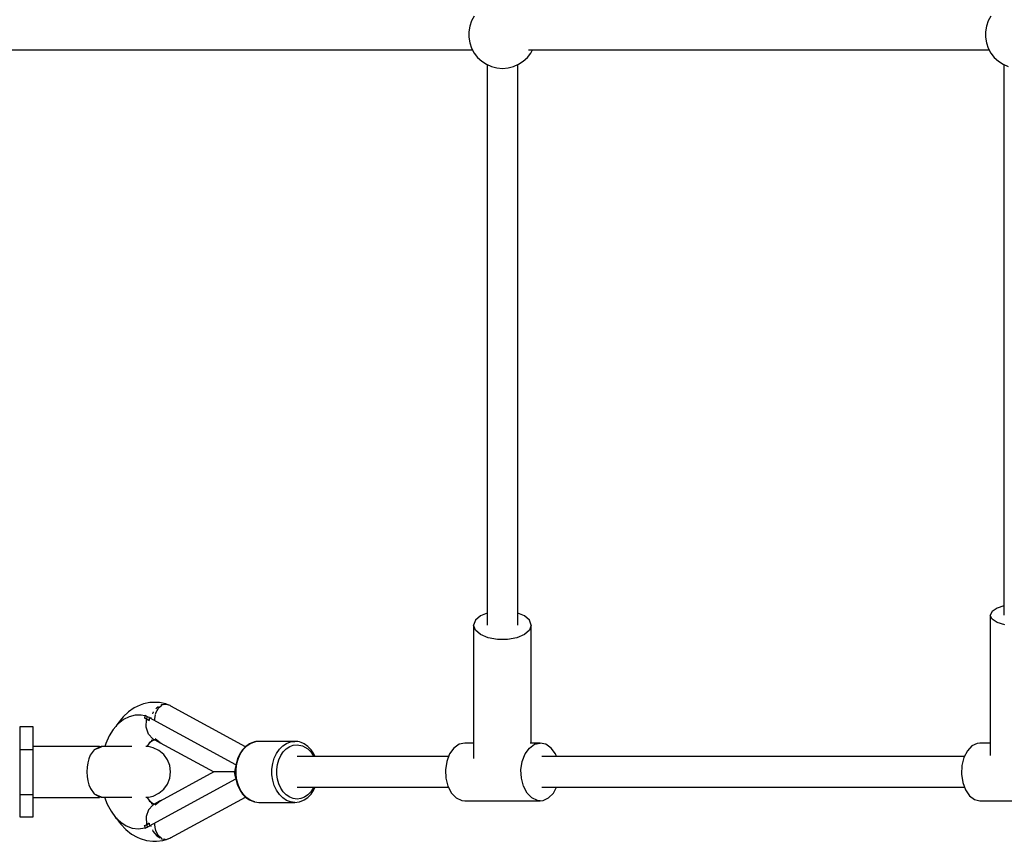
# Model space of a CAD drawing. Units: millimetres. Extents: x 43837 to 71120, y 10371 to 37214.
# Drawn here: x 56448 to 57028, y 19511 to 19996 of the extents above; entities that cross this region are included whole.
import ezdxf

# ---------------------------------------------------------------- set-up
doc = ezdxf.new("R2010")
doc.units = ezdxf.units.MM
doc.layers.add('PV-56E14', color=7, linetype='Continuous')

msp = doc.modelspace()

# ---------------------------------------------------------------- linework, layer by layer
at = {"layer": 'PV-56E14'}
for p, q in [((56713.92, 19994.84), (56712.85, 19991.73)), ((56715.49, 19997.73), (56713.92, 19994.84)), ((57018.37, 19994.84), (57017.3, 19991.73)), ((57019.93, 19997.73), (57018.37, 19994.84)), ((56712.85, 19991.73), (56712.31, 19988.48)), ((56712.31, 19988.48), (56712.31, 19985.19)), ((57017.3, 19991.73), (57016.76, 19988.48)), ((57016.76, 19988.48), (57016.76, 19985.19)), ((56712.31, 19985.19), (56712.85, 19981.94)), ((56712.85, 19981.94), (56713.92, 19978.83)), ((57016.76, 19985.19), (57017.3, 19981.94)), ((57017.3, 19981.94), (57018.37, 19978.83)), ((56384.12, 19977.83), (56714.46, 19977.83)), ((56713.92, 19978.83), (56715.49, 19975.93)), ((56715.49, 19975.93), (56717.51, 19973.33)), ((56746.84, 19973.33), (56748.86, 19975.93)), ((56747.5, 19977.83), (57018.9, 19977.83)), ((56748.86, 19975.93), (56749.89, 19977.83)), ((57018.37, 19978.83), (57019.93, 19975.93)), ((57019.93, 19975.93), (57021.95, 19973.33)), ((56717.51, 19973.33), (56719.93, 19971.1)), ((56719.93, 19971.1), (56722.69, 19969.3)), ((56741.66, 19969.3), (56744.42, 19971.1)), ((56744.42, 19971.1), (56746.84, 19973.33)), ((57021.95, 19973.33), (57024.38, 19971.1)), ((57024.38, 19971.1), (57027.13, 19969.3)), ((56722.69, 19969.3), (56725.7, 19967.98)), ((56723.17, 19969.09), (56723.17, 19638.77)), ((56725.7, 19967.98), (56728.89, 19967.17)), ((56728.89, 19967.17), (56732.17, 19966.9)), ((56732.17, 19966.9), (56735.46, 19967.17)), ((56735.46, 19967.17), (56738.65, 19967.98)), ((56738.65, 19967.98), (56741.66, 19969.3)), ((56741.17, 19638.77), (56741.17, 19969.09)), ((57027.13, 19969.3), (57030.15, 19967.98)), ((57027.62, 19969.09), (57027.62, 19644.7)), ((56723.17, 19645.97), (56719.15, 19644.27)), ((56745.2, 19644.27), (56741.17, 19645.97)), ((57020.64, 19646.93), (57019.62, 19644.7)), ((57023.6, 19648.9), (57020.64, 19646.93)), ((57027.62, 19650.2), (57023.6, 19648.9)), ((56716.2, 19641.7), (56715.17, 19638.77)), ((56719.15, 19644.27), (56716.2, 19641.7)), ((56748.15, 19641.7), (56745.2, 19644.27)), ((56749.17, 19638.77), (56748.15, 19641.7)), ((57019.62, 19644.7), (57019.62, 19561.96)), ((57020.64, 19642.46), (57019.62, 19644.7)), ((57023.6, 19640.49), (57020.64, 19642.46)), ((57028.12, 19639.03), (57023.6, 19640.49)), ((56715.17, 19638.77), (56715.17, 19560.32)), ((56716.2, 19635.84), (56715.17, 19638.77)), ((56719.15, 19633.26), (56716.2, 19635.84)), ((56723.67, 19631.35), (56719.15, 19633.26)), ((56745.2, 19633.26), (56740.67, 19631.35)), ((56748.15, 19635.84), (56745.2, 19633.26)), ((56749.17, 19638.77), (56748.15, 19635.84)), ((56749.17, 19569.39), (56749.17, 19638.77)), ((56729.22, 19630.33), (56723.67, 19631.35)), ((56735.13, 19630.33), (56729.22, 19630.33)), ((56740.67, 19631.35), (56735.13, 19630.33)), ((56524.32, 19593.19), (56520.59, 19592.39)), ((56528.08, 19593.19), (56524.32, 19593.19)), ((56530.1, 19593.19), (56528.08, 19593.19)), ((56533.83, 19592.39), (56530.1, 19593.19)), ((56511.85, 19587.8), (56508.72, 19584.84)), ((56515.22, 19590.08), (56511.85, 19587.8)), ((56518.77, 19591.62), (56515.22, 19590.08)), ((56520.59, 19592.39), (56518.77, 19591.62)), ((56526.17, 19587.29), (56525.88, 19586.58)), ((56526.47, 19587.66), (56526.17, 19587.29)), ((56527.72, 19586.89), (56527.65, 19586.54)), ((56529.21, 19589.67), (56527.72, 19586.89)), ((56528.5, 19590.14), (56527.94, 19589.46)), ((56529.46, 19590.74), (56528.5, 19590.14)), ((56531.36, 19591.52), (56529.21, 19589.67)), ((56531.35, 19591.9), (56530.91, 19591.63)), ((56532.35, 19592.03), (56531.35, 19591.9)), ((56531.55, 19591.57), (56531.36, 19591.52)), ((56533.81, 19592.15), (56532.57, 19591.83)), ((56534.13, 19592.06), (56533.81, 19592.15)), ((56534.24, 19592.27), (56533.82, 19592.22)), ((56534.18, 19592.27), (56533.83, 19592.39)), ((56535.01, 19591.92), (56534.24, 19592.27)), ((56536.32, 19591.49), (56534.55, 19592.13)), ((56536.32, 19591.49), (56535.32, 19591.75)), ((56536.78, 19591.08), (56536.32, 19591.49)), ((56580.73, 19567.18), (56536.67, 19591.17)), ((56507.64, 19583.61), (56504.92, 19580.15)), ((56508.84, 19583.21), (56505.69, 19580.7)), ((56508.72, 19584.84), (56507.64, 19583.61)), ((56512.21, 19584.92), (56508.84, 19583.21)), ((56515.73, 19585.78), (56512.21, 19584.92)), ((56519.28, 19585.78), (56515.73, 19585.78)), ((56521.48, 19585.34), (56519.28, 19585.78)), ((56521.14, 19584.12), (56521.12, 19584.04)), ((56521.78, 19583.77), (56521.12, 19584.04)), ((56521.16, 19584.2), (56521.14, 19584.12)), ((56521.48, 19585.34), (56521.16, 19584.2)), ((56521.56, 19585.59), (56521.48, 19585.34)), ((56522.78, 19584.92), (56521.56, 19585.59)), ((56522.43, 19583.48), (56521.78, 19583.77)), ((56522.23, 19578.7), (56522.43, 19583.48)), ((56522.59, 19584.2), (56522.43, 19583.48)), ((56522.43, 19583.48), (56523.23, 19583.1)), ((56524.04, 19582.7), (56522.43, 19583.48)), ((56522.78, 19584.92), (56522.59, 19584.2)), ((56522.79, 19584.92), (56522.78, 19584.92)), ((56524.1, 19584.36), (56522.79, 19584.92)), ((56522.8, 19583.31), (56522.8, 19583.3)), ((56522.85, 19583.28), (56522.85, 19583.29)), ((56523.23, 19583.1), (56524.04, 19582.7)), ((56524.1, 19584.36), (56524.04, 19583.02)), ((56524.04, 19582.83), (56524.1, 19584.2)), ((56524.04, 19583.02), (56524.04, 19582.83)), ((56524.04, 19582.78), (56524.04, 19582.83)), ((56524.04, 19582.83), (56524.04, 19582.78)), ((56524.04, 19582.83), (56524.04, 19582.77)), ((56524.04, 19582.77), (56524.04, 19582.78)), ((56524.04, 19582.78), (56524.04, 19582.77)), ((56524.04, 19582.7), (56524.04, 19582.77)), ((56524.04, 19582.77), (56524.04, 19582.7)), ((56524.12, 19584.19), (56524.1, 19584.36)), ((56575.09, 19556.46), (56524.1, 19584.2)), ((56525.01, 19584.43), (56524.77, 19583.85)), ((56524.77, 19583.85), (56524.77, 19583.84)), ((56527.58, 19586.2), (56527.07, 19583.59)), ((56527.07, 19583.59), (56527.11, 19583.03)), ((56447.73, 19578.95), (56447.73, 19565.67)), ((56455.73, 19578.95), (56447.73, 19578.95)), ((56455.73, 19565.67), (56455.73, 19578.95)), ((56502.85, 19577.46), (56500.38, 19573.58)), ((56505.69, 19580.7), (56502.85, 19577.46)), ((56504.92, 19580.15), (56504.3, 19579.12)), ((56523.57, 19574.65), (56522.23, 19578.7)), ((56500.38, 19573.58), (56498.36, 19569.14)), ((56522.75, 19567.25), (56524.24, 19569.34)), ((56526.22, 19571.94), (56523.57, 19574.65)), ((56524.06, 19569.66), (56526.02, 19570.96)), ((56524.24, 19569.34), (56525.59, 19570.68)), ((56525.14, 19571.13), (56527.21, 19571.39)), ((56526.02, 19570.96), (56527.1, 19571.37)), ((56526.22, 19571.94), (56529.94, 19569.92)), ((56526.32, 19571.76), (56526.72, 19571.67)), ((56527.21, 19571.39), (56527.24, 19571.38)), ((56530.51, 19569.6), (56527.61, 19571.93)), ((56527.61, 19571.93), (56530.47, 19569.46)), ((56527.61, 19571.93), (56529.94, 19569.92)), ((56529.94, 19569.92), (56530.47, 19569.46)), ((56530.47, 19569.46), (56531.1, 19569.29)), ((56530.51, 19569.6), (56562.16, 19552.39)), ((56583.22, 19568.85), (56584.98, 19569.7)), ((56584.98, 19569.7), (56583.56, 19569.14)), ((56584.98, 19569.7), (56586.81, 19570.22)), ((56585.96, 19570.05), (56584.98, 19569.7)), ((56586.81, 19570.22), (56585.96, 19570.05)), ((56588.68, 19570.39), (56586.81, 19570.22)), ((56609.8, 19570.39), (56588.68, 19570.39)), ((56604.91, 19569.17), (56607.31, 19570.08)), ((56607.31, 19570.08), (56609.8, 19570.39)), ((56611.67, 19570.22), (56609.8, 19570.39)), ((56612.52, 19570.05), (56611.67, 19570.22)), ((56613.5, 19569.7), (56612.52, 19570.05)), ((56614.92, 19569.14), (56613.5, 19569.7)), ((56709.92, 19569.39), (56706.56, 19568.63)), ((56715.17, 19569.39), (56709.92, 19569.39)), ((56754.43, 19569.39), (56748.44, 19569.39)), ((56751.07, 19568.63), (56754.43, 19569.39)), ((56757.79, 19568.63), (56754.43, 19569.39)), ((57013.43, 19569.39), (57011.83, 19569.2)), ((57019.62, 19569.39), (57013.43, 19569.39)), ((56447.73, 19565.67), (56455.73, 19565.67)), ((56447.73, 19565.67), (56447.73, 19539.11)), ((56494.73, 19567.39), (56455.73, 19567.39)), ((56455.73, 19539.11), (56455.73, 19565.67)), ((56491.67, 19565.32), (56489.31, 19562.17)), ((56494.73, 19567), (56491.67, 19565.32)), ((56494.74, 19566.62), (56491.67, 19565.32)), ((56494.73, 19567), (56494.73, 19567.39)), ((56495.79, 19567.25), (56494.73, 19567.09)), ((56496.26, 19567.25), (56494.74, 19566.62)), ((56496.26, 19567.25), (56495.79, 19567.25)), ((56497.2, 19567.25), (56496.26, 19567.25)), ((56498.56, 19567.25), (56497.2, 19567.25)), ((56498.36, 19569.14), (56497.77, 19567.25)), ((56500.3, 19567.25), (56498.56, 19567.25)), ((56502.36, 19567.25), (56500.3, 19567.25)), ((56504.67, 19567.25), (56502.36, 19567.25)), ((56507.16, 19567.25), (56504.67, 19567.25)), ((56509.73, 19567.25), (56507.16, 19567.25)), ((56513.56, 19567.25), (56509.73, 19567.25)), ((56513.82, 19567.25), (56513.56, 19567.25)), ((56522.26, 19567.25), (56522.11, 19567.25)), ((56523.2, 19567.25), (56522.26, 19567.25)), ((56523.67, 19567.25), (56523.2, 19567.25)), ((56526.4, 19566.62), (56523.67, 19567.25)), ((56529.76, 19565), (56526.4, 19566.62)), ((56532.61, 19562.61), (56529.76, 19565)), ((56579.03, 19565.47), (56577.38, 19563.06)), ((56577.89, 19563.24), (56579.57, 19565.69)), ((56580.99, 19567.44), (56579.03, 19565.47)), ((56579.57, 19565.69), (56581.56, 19567.69)), ((56583.18, 19568.89), (56580.99, 19567.44)), ((56581.56, 19567.69), (56583.22, 19568.85)), ((56583.56, 19569.14), (56583.18, 19568.89)), ((56599.01, 19563.24), (56600.69, 19565.69)), ((56600.69, 19565.69), (56602.68, 19567.69)), ((56601.52, 19562.03), (56603.02, 19564.21)), ((56602.68, 19567.69), (56604.91, 19569.17)), ((56603.02, 19564.21), (56604.79, 19565.99)), ((56604.79, 19565.99), (56606.78, 19567.31)), ((56606.78, 19567.31), (56608.91, 19568.12)), ((56608.91, 19568.12), (56611.12, 19568.39)), ((56611.12, 19568.39), (56614.41, 19567.78)), ((56614.41, 19567.78), (56617.45, 19565.99)), ((56615.3, 19568.89), (56614.92, 19569.14)), ((56617.5, 19567.44), (56615.3, 19568.89)), ((56617.45, 19565.99), (56619.22, 19564.21)), ((56619.45, 19565.47), (56617.5, 19567.44)), ((56619.22, 19564.21), (56620.71, 19562.03)), ((56621.11, 19563.06), (56619.45, 19565.47)), ((56703.5, 19566.43), (56701.01, 19562.99)), ((56706.56, 19568.63), (56703.5, 19566.43)), ((56745.52, 19562.99), (56748.01, 19566.43)), ((56748.01, 19566.43), (56751.07, 19568.63)), ((56760.85, 19566.43), (56757.79, 19568.63)), ((56763.34, 19562.99), (56760.85, 19566.43)), ((57006.1, 19564.85), (57004.09, 19560.89)), ((57008.75, 19567.71), (57006.1, 19564.85)), ((57011.83, 19569.2), (57008.75, 19567.71)), ((56488.44, 19560.08), (56487.8, 19557.68)), ((56489.31, 19562.17), (56488.44, 19560.08)), ((56534.79, 19559.57), (56532.61, 19562.61)), ((56536.15, 19556.1), (56534.79, 19559.57)), ((56576.08, 19560.28), (56575.2, 19557.23)), ((56575.67, 19557.31), (56576.58, 19560.41)), ((56577.38, 19563.06), (56576.08, 19560.28)), ((56576.58, 19560.41), (56577.89, 19563.24)), ((56596.79, 19557.31), (56597.69, 19560.41)), ((56597.69, 19560.41), (56599.01, 19563.24)), ((56599.56, 19556.77), (56600.36, 19559.52)), ((56600.36, 19559.52), (56601.52, 19562.03)), ((56700.39, 19561.39), (56611.14, 19561.39)), ((56620.71, 19562.03), (56621.01, 19561.39)), ((56621.88, 19561.39), (56621.11, 19563.06)), ((56699.31, 19558.6), (56698.55, 19553.66)), ((56701.01, 19562.99), (56699.31, 19558.6)), ((56743.06, 19553.66), (56743.82, 19558.6)), ((56743.82, 19558.6), (56745.52, 19562.99)), ((57004.34, 19561.39), (56755.39, 19561.39)), ((56763.96, 19561.39), (56763.34, 19562.99)), ((57004.09, 19560.89), (57002.92, 19556.17)), ((56487.41, 19555.09), (56487.28, 19552.38)), ((56487.28, 19552.38), (56487.41, 19549.68)), ((56487.8, 19557.68), (56487.41, 19555.09)), ((56562.16, 19552.39), (56530.51, 19535.18)), ((56536.61, 19552.39), (56536.15, 19556.1)), ((56536.15, 19548.68), (56536.61, 19552.39)), ((56562.41, 19552.39), (56562.16, 19552.39)), ((56563.44, 19552.39), (56562.41, 19552.39)), ((56565.2, 19552.39), (56563.44, 19552.39)), ((56567.66, 19552.39), (56565.2, 19552.39)), ((56574.33, 19552.39), (56567.66, 19552.39)), ((56574.58, 19554.33), (56574.33, 19552.39)), ((56574.58, 19550.44), (56574.33, 19552.39)), ((56574.75, 19552.39), (56574.33, 19552.39)), ((56574.6, 19554.44), (56574.58, 19554.33)), ((56575.04, 19556.09), (56574.6, 19554.44)), ((56575.2, 19557.23), (56574.75, 19554.02)), ((56574.75, 19554.02), (56574.75, 19550.76)), ((56575.22, 19554.05), (56575.67, 19557.31)), ((56575.22, 19550.73), (56575.22, 19554.05)), ((56596.33, 19554.05), (56596.79, 19557.31)), ((56596.33, 19550.73), (56596.33, 19554.05)), ((56599.15, 19553.86), (56599.56, 19556.77)), ((56599.15, 19550.91), (56599.15, 19553.86)), ((56698.55, 19553.66), (56698.81, 19548.61)), ((56743.32, 19548.61), (56743.06, 19553.66)), ((57002.92, 19556.17), (57002.68, 19551.12)), ((56487.41, 19549.68), (56487.81, 19547.08)), ((56487.81, 19547.08), (56488.45, 19544.69)), ((56524.1, 19520.58), (56575.09, 19548.32)), ((56534.79, 19545.2), (56536.15, 19548.68)), ((56574.6, 19550.33), (56574.58, 19550.44)), ((56575.04, 19548.69), (56574.6, 19550.33)), ((56574.75, 19550.76), (56575.2, 19547.54)), ((56575.2, 19547.54), (56576.08, 19544.5)), ((56575.67, 19547.46), (56575.22, 19550.73)), ((56576.58, 19544.37), (56575.67, 19547.46)), ((56596.79, 19547.46), (56596.33, 19550.73)), ((56597.69, 19544.37), (56596.79, 19547.46)), ((56599.56, 19548.01), (56599.15, 19550.91)), ((56600.36, 19545.26), (56599.56, 19548.01)), ((56698.81, 19548.61), (56700.05, 19543.89)), ((56744.56, 19543.89), (56743.32, 19548.61)), ((57002.68, 19551.12), (57003.39, 19546.18)), ((57003.39, 19546.18), (57005, 19541.79)), ((56488.45, 19544.69), (56489.32, 19542.6)), ((56489.32, 19542.6), (56491.67, 19539.45)), ((56529.76, 19539.77), (56532.61, 19542.17)), ((56532.61, 19542.17), (56534.79, 19545.2)), ((56576.08, 19544.5), (56577.38, 19541.72)), ((56577.89, 19541.54), (56576.58, 19544.37)), ((56577.38, 19541.72), (56579.03, 19539.31)), ((56579.57, 19539.09), (56577.89, 19541.54)), ((56599.01, 19541.54), (56597.69, 19544.37)), ((56600.69, 19539.09), (56599.01, 19541.54)), ((56601.52, 19542.75), (56600.36, 19545.26)), ((56603.02, 19540.56), (56601.52, 19542.75)), ((56604.79, 19538.79), (56603.02, 19540.56)), ((56611.14, 19543.39), (56700.31, 19543.39)), ((56619.22, 19540.56), (56617.45, 19538.79)), ((56620.71, 19542.75), (56619.22, 19540.56)), ((56619.45, 19539.31), (56621.11, 19541.72)), ((56621.01, 19543.39), (56620.71, 19542.75)), ((56621.11, 19541.72), (56621.88, 19543.39)), ((56700.05, 19543.89), (56702.17, 19539.93)), ((56746.68, 19539.93), (56744.56, 19543.89)), ((56755.39, 19543.39), (57004.41, 19543.39)), ((56762.18, 19539.93), (56764.03, 19543.39)), ((57005, 19541.79), (57007.36, 19538.34)), ((56447.73, 19539.11), (56455.73, 19539.11)), ((56447.73, 19539.11), (56447.73, 19525.83)), ((56455.73, 19525.83), (56455.73, 19539.11)), ((56455.73, 19537.39), (56494.73, 19537.39)), ((56491.67, 19539.45), (56494.74, 19538.16)), ((56491.67, 19539.45), (56494.73, 19537.77)), ((56494.73, 19537.39), (56494.73, 19537.77)), ((56494.73, 19537.69), (56495.79, 19537.52)), ((56494.74, 19538.16), (56496.26, 19537.52)), ((56495.79, 19537.52), (56496.26, 19537.52)), ((56496.26, 19537.52), (56497.2, 19537.52)), ((56497.2, 19537.52), (56498.56, 19537.52)), ((56497.73, 19537.52), (56499.31, 19533.36)), ((56498.56, 19537.52), (56500.3, 19537.52)), ((56500.3, 19537.52), (56502.36, 19537.52)), ((56502.36, 19537.52), (56504.67, 19537.52)), ((56504.67, 19537.52), (56507.16, 19537.52)), ((56507.16, 19537.52), (56509.73, 19537.52)), ((56509.73, 19537.52), (56513.56, 19537.52)), ((56513.56, 19537.52), (56513.82, 19537.52)), ((56522.11, 19537.52), (56522.26, 19537.52)), ((56522.26, 19537.52), (56523.2, 19537.52)), ((56524.24, 19535.44), (56522.75, 19537.52)), ((56523.2, 19537.52), (56523.67, 19537.52)), ((56523.67, 19537.52), (56526.4, 19538.16)), ((56526.02, 19533.82), (56524.06, 19535.12)), ((56525.59, 19534.1), (56524.24, 19535.44)), ((56529.93, 19534.86), (56526.22, 19532.84)), ((56526.4, 19538.16), (56529.76, 19539.77)), ((56530.47, 19535.32), (56527.61, 19532.85)), ((56530.51, 19535.18), (56527.61, 19532.85)), ((56527.61, 19532.85), (56529.93, 19534.86)), ((56530.47, 19535.32), (56529.93, 19534.86)), ((56531.1, 19535.49), (56530.47, 19535.32)), ((56536.65, 19513.59), (56580.73, 19537.59)), ((56579.03, 19539.31), (56580.99, 19537.34)), ((56581.56, 19537.08), (56579.57, 19539.09)), ((56580.99, 19537.34), (56583.18, 19535.88)), ((56583.8, 19535.6), (56581.56, 19537.08)), ((56583.18, 19535.88), (56583.56, 19535.64)), ((56583.56, 19535.64), (56585.96, 19534.73)), ((56586.2, 19534.7), (56583.8, 19535.6)), ((56585.96, 19534.73), (56586.2, 19534.7)), ((56586.2, 19534.7), (56588.68, 19534.39)), ((56602.68, 19537.08), (56600.69, 19539.09)), ((56604.91, 19535.6), (56602.68, 19537.08)), ((56606.78, 19537.47), (56604.79, 19538.79)), ((56607.31, 19534.7), (56604.91, 19535.6)), ((56608.91, 19536.66), (56606.78, 19537.47)), ((56609.8, 19534.39), (56607.31, 19534.7)), ((56611.12, 19536.39), (56608.91, 19536.66)), ((56609.8, 19534.39), (56612.28, 19534.7)), ((56613.33, 19536.66), (56611.12, 19536.39)), ((56612.28, 19534.7), (56612.52, 19534.73)), ((56612.52, 19534.73), (56614.92, 19535.64)), ((56615.46, 19537.47), (56613.33, 19536.66)), ((56614.92, 19535.64), (56615.3, 19535.88)), ((56615.3, 19535.88), (56617.5, 19537.34)), ((56617.45, 19538.79), (56615.46, 19537.47)), ((56617.5, 19537.34), (56619.45, 19539.31)), ((56702.17, 19539.93), (56704.97, 19537.07)), ((56704.97, 19537.07), (56708.22, 19535.58)), ((56708.22, 19535.58), (56709.92, 19535.39)), ((56709.92, 19535.39), (56754.43, 19535.39)), ((56749.48, 19537.07), (56746.68, 19539.93)), ((56752.73, 19535.58), (56749.48, 19537.07)), ((56754.43, 19535.39), (56752.73, 19535.58)), ((56754.43, 19535.39), (56756.13, 19535.58)), ((56756.13, 19535.58), (56759.38, 19537.07)), ((56759.38, 19537.07), (56762.18, 19539.93)), ((57007.36, 19538.34), (57010.25, 19536.14)), ((57010.25, 19536.14), (57013.43, 19535.39)), ((57013.43, 19535.39), (57059.8, 19535.39)), ((56499.31, 19533.36), (56501.56, 19529.18)), ((56501.56, 19529.18), (56504.22, 19525.61)), ((56523.56, 19530.12), (56522.23, 19526.07)), ((56526.22, 19532.84), (56523.56, 19530.12)), ((56527.21, 19533.39), (56525.14, 19533.65)), ((56527.1, 19533.4), (56526.02, 19533.82)), ((56526.72, 19533.11), (56526.32, 19533.02)), ((56527.24, 19533.39), (56527.21, 19533.39)), ((56588.68, 19534.39), (56609.8, 19534.39)), ((56447.73, 19525.83), (56455.73, 19525.83)), ((56504.22, 19525.61), (56507.23, 19522.73)), ((56504.54, 19525.31), (56506.24, 19522.82)), ((56522.23, 19526.07), (56522.43, 19521.29)), ((56506.24, 19522.82), (56507.26, 19521.66)), ((56507.23, 19522.73), (56510.5, 19520.61)), ((56507.26, 19521.66), (56510.25, 19518.37)), ((56510.25, 19518.37), (56513.51, 19515.75)), ((56510.5, 19520.61), (56513.96, 19519.32)), ((56513.96, 19519.32), (56517.73, 19518.89)), ((56517.73, 19518.89), (56521.49, 19519.44)), ((56521.12, 19520.74), (56521.78, 19521.01)), ((56521.12, 19520.74), (56521.14, 19520.65)), ((56521.14, 19520.65), (56521.56, 19519.19)), ((56521.16, 19520.6), (56521.16, 19520.61)), ((56521.16, 19520.61), (56521.16, 19520.61)), ((56521.56, 19519.19), (56522.78, 19519.86)), ((56521.78, 19521.01), (56522.43, 19521.29)), ((56522.43, 19521.29), (56524.04, 19522.08)), ((56523.23, 19521.68), (56522.43, 19521.29)), ((56522.43, 19521.29), (56522.59, 19520.57)), ((56522.59, 19520.57), (56522.78, 19519.86)), ((56522.78, 19519.86), (56523.44, 19520.12)), ((56524.04, 19522.08), (56523.23, 19521.68)), ((56523.44, 19520.12), (56524.1, 19520.42)), ((56524.04, 19522.08), (56524.04, 19522)), ((56524.04, 19522.08), (56524.04, 19522)), ((56524.04, 19522), (56524.04, 19521.93)), ((56524.04, 19522), (56524.04, 19521.93)), ((56524.04, 19521.93), (56524.1, 19520.58)), ((56524.04, 19521.93), (56524.09, 19520.58)), ((56524.09, 19520.58), (56524.1, 19520.42)), ((56524.1, 19520.42), (56524.12, 19520.57)), ((56524.12, 19520.57), (56524.12, 19520.59)), ((56524.77, 19520.94), (56524.77, 19520.93)), ((56524.77, 19520.93), (56525.02, 19520.3)), ((56525.89, 19518.17), (56526.17, 19517.48)), ((56526.17, 19517.48), (56528.5, 19514.63)), ((56527.1, 19521.79), (56527.06, 19521.29)), ((56527.06, 19521.29), (56527.61, 19518.37)), ((56527.63, 19518.27), (56527.69, 19517.97)), ((56527.69, 19517.97), (56529.16, 19515.17)), ((56513.51, 19515.75), (56516.98, 19513.83)), ((56516.98, 19513.83), (56518.76, 19513.07)), ((56518.76, 19513.07), (56522.44, 19511.89)), ((56522.44, 19511.89), (56526.2, 19511.49)), ((56526.2, 19511.49), (56528.21, 19511.49)), ((56528.21, 19511.49), (56531.97, 19511.89)), ((56528.5, 19514.63), (56530.43, 19513.44)), ((56529.16, 19515.17), (56529.28, 19515.07)), ((56529.35, 19515.01), (56531.29, 19513.29)), ((56530.88, 19513.16), (56531.35, 19512.87)), ((56531.29, 19513.29), (56531.52, 19513.23)), ((56531.35, 19512.87), (56532.85, 19512.68)), ((56531.97, 19511.89), (56534, 19512.54)), ((56532.65, 19512.93), (56533.81, 19512.63)), ((56533.7, 19512.57), (56534.24, 19512.51)), ((56533.81, 19512.63), (56534.14, 19512.71)), ((56534.24, 19512.51), (56535.25, 19512.96)), ((56535.05, 19512.87), (56536.25, 19513.26)), ((56535.27, 19513), (56536.25, 19513.26)), ((56536.25, 19513.26), (56536.75, 19513.68)), ((56536.64, 19513.59), (56536.65, 19513.59))]:
    msp.add_line(p, q, dxfattribs=at)

doc.saveas('drawing.dxf')
